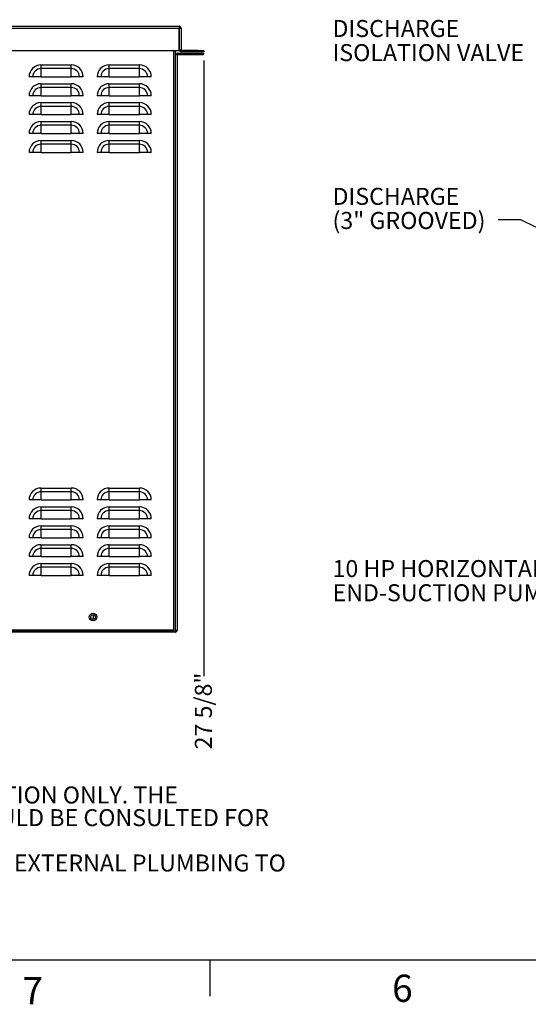
# Model space of a CAD drawing. Units: inches. Extents: x 1 to 203, y 0 to 131.
# Drawn here: x 38 to 72, y 0 to 65 of the extents above; entities that cross this region are included whole.
import ezdxf

# ---------------------------------------------------------------- set-up
doc = ezdxf.new("R2010")
doc.units = ezdxf.units.IN
doc.header["$MEASUREMENT"] = 0
doc.layers.add('SLD-0', color=7, linetype='Continuous')
doc.styles.add('SLDTEXTSTYLE0', font='TXT', dxfattribs={"width": 0.605})
doc.styles.add('SLDTEXTSTYLE2', font='TXT', dxfattribs={"width": 0.525})
doc.dimstyles.new('SLDDIMSTYLE0', dxfattribs={"dimtxt": 0.18, "dimasz": 1.6875, "dimexe": 0, "dimexo": 0.0625, "dimgap": 0, "dimtad": 0, "dimtih": 1, "dimtoh": 1, "dimdec": 0, "dimrnd": 1e-09, "dimzin": 0, "dimdsep": 46, "dimlunit": 5, "dimtxsty": 'Standard', "dimsah": 1, "dimcen": 0.09, "dimadec": 0, "dimazin": 0, "dimtfac": 1.6875, "dimtdec": 0, "dimtofl": 0, "dimtmove": 0, "dimatfit": 3, "dimfxl": 0, "dimfrac": 2, "dimtolj": 1, "dimtzin": 0, "dimarcsym": 0})
doc.dimstyles.new('SLDDIMSTYLE3', dxfattribs={"dimtxt": 1.125, "dimasz": 1.6875, "dimexe": 0, "dimexo": 0.0625, "dimgap": 0.28125, "dimtad": 0, "dimtih": 1, "dimtoh": 1, "dimdec": 4, "dimrnd": 1e-09, "dimzin": 12, "dimdsep": 46, "dimlunit": 5, "dimtxsty": 'SLDTEXTSTYLE0', "dimblk1": 'NONE', "dimblk2": 'NONE', "dimsah": 1, "dimcen": 0.09, "dimadec": 0, "dimazin": 3, "dimtfac": 1, "dimtdec": 3, "dimtofl": 0, "dimtmove": 0, "dimatfit": 3, "dimldrblk": 'NONE', "dimfxl": 0, "dimfrac": 2, "dimtolj": 1, "dimtzin": 12, "dimarcsym": 0})

# ---------------------------------------------------------------- blocks, each defined once
blk = doc.blocks.new('SW_NOTE_0')
at = {"layer": 'SLD-0', "color": 0, "ltscale": 12, "char_height": 1.125, "attachment_point": 1, "style": 'SLDTEXTSTYLE0'}
for s, insert in [('NOTES:', (0, 1.45)), ('1.', (0, -0.05)), ('SLAB DETAIL IS PROVIDED FOR ILLUSTRATION ONLY. THE', (2.362, -0.05)), ('ARCHITECT OR PROJECT ENGINEER SHOULD BE CONSULTED FOR', (2.362, -1.55)), ('CONSTRUCTION DETAIL.', (2.362, -3.05)), ('2.', (0, -4.55)), ('DIMENSIONS ARE FOR REFERENCE ONLY.  EXTERNAL PLUMBING TO', (2.362, -4.55)), ('BE FIELD FIT.', (2.362, -6.05)), ('3.', (0, -7.55)), ('STATION WEIGHS ~ 250 LBS.', (2.362, -7.55))]:
    blk.add_mtext(s, dxfattribs=dict(at, insert=insert))
blk = doc.blocks.new('SW_NOTE_17')
at = {"layer": 'SLD-0', "color": 0, "ltscale": 12, "char_height": 1.125, "attachment_point": 1, "style": 'SLDTEXTSTYLE0'}
for s, insert in [('DISCHARGE', (-10.954, 2.119)), ('(3" GROOVED)', (-10.954, 0.522))]:
    blk.add_mtext(s, dxfattribs=dict(at, insert=insert))
blk = doc.blocks.new('SW_NOTE_19')
at = {"layer": 'SLD-0', "color": 0, "ltscale": 12, "char_height": 1.125, "attachment_point": 1, "style": 'SLDTEXTSTYLE0'}
for s, insert in [('10 HP HORIZONTAL', (-15.815, 2.063)), ('END-SUCTION PUMP', (-15.815, 0.465))]:
    blk.add_mtext(s, dxfattribs=dict(at, insert=insert))
blk = doc.blocks.new('SW_NOTE_20')
at = {"layer": 'SLD-0', "color": 0, "ltscale": 12, "char_height": 1.125, "attachment_point": 1, "style": 'SLDTEXTSTYLE0'}
for s, insert in [('DISCHARGE', (-13.848, 2.116)), ('ISOLATION VALVE', (-13.848, 0.519))]:
    blk.add_mtext(s, dxfattribs=dict(at, insert=insert))
blk = doc.blocks.new('_D_11')
at = {"layer": 'SLD-0', "ltscale": 12}
blk.add_line((50.589, 62.524), (50.589, 21.777), dxfattribs=at)
at = {"layer": 'SLD-0', "ltscale": 12, "insert": (50.002, 16.931), "char_height": 1.125, "attachment_point": 1, "rotation": 90, "style": 'SLDTEXTSTYLE0'}
blk.add_mtext('27 5/8"', dxfattribs=at)
blk = doc.blocks.new('_None')

msp = doc.modelspace()

# ---------------------------------------------------------------- linework, layer by layer
at = {"color": 7, "linetype": 'Continuous', "lineweight": 25, "ltscale": 12}
for p, q in [((23.85985, 64.7861), (48.95985, 64.7861)), ((23.85985, 64.6571), (48.95985, 64.6571)), ((48.95985, 64.7861), (48.95985, 64.6571)), ((48.95985, 63.1861), (48.95985, 64.6571)), ((48.95985, 64.6571), (48.98885, 64.6571)), ((48.98885, 63.2151), (48.98885, 64.6571)), ((48.98885, 64.6571), (49.08885, 64.6571)), ((49.08885, 64.6571), (49.08885, 63.2151)), ((48.98885, 63.2151), (49.08885, 63.2151)), ((23.85985, 63.1861), (48.95985, 63.1861)), ((48.73085, 24.6861), (48.73085, 63.1861)), ((48.73085, 62.9111), (48.83085, 62.9111)), ((48.83085, 62.9111), (48.83085, 62.8821)), ((48.83085, 62.8821), (48.83085, 24.8151)), ((48.85985, 63.0111), (50.58085, 63.0111)), ((48.85985, 62.9111), (48.85985, 63.0111)), ((48.85985, 62.9111), (50.58085, 62.9111)), ((48.95985, 63.1861), (48.99215, 63.1861)), ((49.11785, 63.1861), (49.11785, 63.0861)), ((50.21385, 63.1861), (49.11785, 63.1861)), ((50.21385, 63.0861), (49.11785, 63.0861)), ((50.21385, 63.0861), (50.21385, 63.1861)), ((50.21385, 63.1861), (50.58885, 63.1861)), ((50.58885, 63.0861), (50.21385, 63.0861)), ((50.58085, 63.0111), (50.58085, 62.9111)), ((50.58885, 63.1861), (50.58885, 63.0861)), ((39.83085, 61.9782), (39.83085, 62.22667)), ((39.83085, 62.22667), (41.83085, 62.22667)), ((39.83085, 61.4361), (39.83085, 61.9782)), ((41.83085, 61.9782), (39.83085, 61.9782)), ((41.83085, 61.9782), (41.83085, 62.22667)), ((41.83085, 61.4361), (41.83085, 61.9782)), ((44.33085, 61.9782), (44.33085, 62.22667)), ((44.33085, 62.22667), (46.33085, 62.22667)), ((44.33085, 61.4361), (44.33085, 61.9782)), ((46.33085, 61.9782), (44.33085, 61.9782)), ((46.33085, 61.9782), (46.33085, 62.22667)), ((46.33085, 61.4361), (46.33085, 61.9782)), ((39.28874, 61.4361), (39.04028, 61.4361)), ((39.83085, 61.4361), (39.28874, 61.4361)), ((39.83085, 61.4361), (41.83085, 61.4361)), ((42.37295, 61.4361), (41.83085, 61.4361)), ((42.62142, 61.4361), (42.37295, 61.4361)), ((43.78874, 61.4361), (43.54028, 61.4361)), ((44.33085, 61.4361), (43.78874, 61.4361)), ((44.33085, 61.4361), (46.33085, 61.4361)), ((46.87295, 61.4361), (46.33085, 61.4361)), ((47.12142, 61.4361), (46.87295, 61.4361)), ((39.83085, 60.7282), (39.83085, 60.97667)), ((39.83085, 60.97667), (41.83085, 60.97667)), ((39.83085, 60.1861), (39.83085, 60.7282)), ((41.83085, 60.7282), (39.83085, 60.7282)), ((41.83085, 60.7282), (41.83085, 60.97667)), ((41.83085, 60.1861), (41.83085, 60.7282)), ((44.33085, 60.7282), (44.33085, 60.97667)), ((44.33085, 60.97667), (46.33085, 60.97667)), ((44.33085, 60.1861), (44.33085, 60.7282)), ((46.33085, 60.7282), (44.33085, 60.7282)), ((46.33085, 60.7282), (46.33085, 60.97667)), ((46.33085, 60.1861), (46.33085, 60.7282)), ((39.28874, 60.1861), (39.04028, 60.1861)), ((39.83085, 60.1861), (39.28874, 60.1861)), ((39.83085, 60.1861), (41.83085, 60.1861)), ((42.37295, 60.1861), (41.83085, 60.1861)), ((42.62142, 60.1861), (42.37295, 60.1861)), ((43.78874, 60.1861), (43.54028, 60.1861)), ((44.33085, 60.1861), (43.78874, 60.1861)), ((44.33085, 60.1861), (46.33085, 60.1861)), ((46.87295, 60.1861), (46.33085, 60.1861)), ((47.12142, 60.1861), (46.87295, 60.1861)), ((39.83085, 59.4782), (39.83085, 59.72667)), ((39.83085, 59.72667), (41.83085, 59.72667)), ((39.83085, 58.9361), (39.83085, 59.4782)), ((41.83085, 59.4782), (39.83085, 59.4782)), ((41.83085, 59.4782), (41.83085, 59.72667)), ((41.83085, 58.9361), (41.83085, 59.4782)), ((44.33085, 59.4782), (44.33085, 59.72667)), ((44.33085, 59.72667), (46.33085, 59.72667)), ((44.33085, 58.9361), (44.33085, 59.4782)), ((46.33085, 59.4782), (44.33085, 59.4782)), ((46.33085, 59.4782), (46.33085, 59.72667)), ((46.33085, 58.9361), (46.33085, 59.4782)), ((39.28874, 58.9361), (39.04028, 58.9361)), ((39.83085, 58.9361), (39.28874, 58.9361)), ((39.83085, 58.9361), (41.83085, 58.9361)), ((42.37295, 58.9361), (41.83085, 58.9361)), ((42.62142, 58.9361), (42.37295, 58.9361)), ((43.78874, 58.9361), (43.54028, 58.9361)), ((44.33085, 58.9361), (43.78874, 58.9361)), ((44.33085, 58.9361), (46.33085, 58.9361)), ((46.87295, 58.9361), (46.33085, 58.9361)), ((47.12142, 58.9361), (46.87295, 58.9361)), ((39.83085, 58.2282), (39.83085, 58.47667)), ((39.83085, 58.47667), (41.83085, 58.47667)), ((39.83085, 57.6861), (39.83085, 58.2282)), ((41.83085, 58.2282), (39.83085, 58.2282)), ((41.83085, 58.2282), (41.83085, 58.47667)), ((41.83085, 57.6861), (41.83085, 58.2282)), ((44.33085, 58.2282), (44.33085, 58.47667)), ((44.33085, 58.47667), (46.33085, 58.47667)), ((44.33085, 57.6861), (44.33085, 58.2282)), ((46.33085, 58.2282), (44.33085, 58.2282)), ((46.33085, 58.2282), (46.33085, 58.47667)), ((46.33085, 57.6861), (46.33085, 58.2282)), ((39.28874, 57.6861), (39.04028, 57.6861)), ((39.83085, 57.6861), (39.28874, 57.6861)), ((39.83085, 57.6861), (41.83085, 57.6861)), ((42.37295, 57.6861), (41.83085, 57.6861)), ((42.62142, 57.6861), (42.37295, 57.6861)), ((43.78874, 57.6861), (43.54028, 57.6861)), ((44.33085, 57.6861), (43.78874, 57.6861)), ((44.33085, 57.6861), (46.33085, 57.6861)), ((46.87295, 57.6861), (46.33085, 57.6861)), ((47.12142, 57.6861), (46.87295, 57.6861)), ((39.83085, 56.9782), (39.83085, 57.22667)), ((39.83085, 57.22667), (41.83085, 57.22667)), ((39.83085, 56.4361), (39.83085, 56.9782)), ((41.83085, 56.9782), (39.83085, 56.9782)), ((41.83085, 56.9782), (41.83085, 57.22667)), ((41.83085, 56.4361), (41.83085, 56.9782)), ((44.33085, 56.9782), (44.33085, 57.22667)), ((44.33085, 57.22667), (46.33085, 57.22667)), ((44.33085, 56.4361), (44.33085, 56.9782)), ((46.33085, 56.9782), (44.33085, 56.9782)), ((46.33085, 56.9782), (46.33085, 57.22667)), ((46.33085, 56.4361), (46.33085, 56.9782)), ((39.28874, 56.4361), (39.04028, 56.4361)), ((39.83085, 56.4361), (39.28874, 56.4361)), ((39.83085, 56.4361), (41.83085, 56.4361)), ((42.37295, 56.4361), (41.83085, 56.4361)), ((42.62142, 56.4361), (42.37295, 56.4361)), ((43.78874, 56.4361), (43.54028, 56.4361)), ((44.33085, 56.4361), (43.78874, 56.4361)), ((44.33085, 56.4361), (46.33085, 56.4361)), ((46.87295, 56.4361), (46.33085, 56.4361)), ((47.12142, 56.4361), (46.87295, 56.4361)), ((48.84085, 45.79282), (48.83085, 45.79282)), ((48.84085, 45.79282), (48.84085, 45.45807)), ((48.84085, 45.45807), (48.83085, 45.45807)), ((48.84085, 45.03208), (48.83085, 45.03208)), ((48.84085, 45.45807), (48.84085, 45.03208)), ((48.84085, 45.03208), (48.84085, 42.05341)), ((48.84085, 42.05341), (48.83085, 42.05341)), ((39.83085, 33.9782), (39.83085, 34.22667)), ((39.83085, 34.22667), (41.83085, 34.22667)), ((39.83085, 33.4361), (39.83085, 33.9782)), ((41.83085, 33.9782), (39.83085, 33.9782)), ((41.83085, 33.9782), (41.83085, 34.22667)), ((41.83085, 33.4361), (41.83085, 33.9782)), ((44.33085, 33.9782), (44.33085, 34.22667)), ((44.33085, 34.22667), (46.33085, 34.22667)), ((44.33085, 33.4361), (44.33085, 33.9782)), ((46.33085, 33.9782), (44.33085, 33.9782)), ((46.33085, 33.9782), (46.33085, 34.22667)), ((46.33085, 33.4361), (46.33085, 33.9782)), ((39.28874, 33.4361), (39.04028, 33.4361)), ((39.83085, 33.4361), (39.28874, 33.4361)), ((39.83085, 33.4361), (41.83085, 33.4361)), ((42.37295, 33.4361), (41.83085, 33.4361)), ((42.62142, 33.4361), (42.37295, 33.4361)), ((43.78874, 33.4361), (43.54028, 33.4361)), ((44.33085, 33.4361), (43.78874, 33.4361)), ((44.33085, 33.4361), (46.33085, 33.4361)), ((46.87295, 33.4361), (46.33085, 33.4361)), ((47.12142, 33.4361), (46.87295, 33.4361)), ((39.83085, 32.7282), (39.83085, 32.97667)), ((39.83085, 32.97667), (41.83085, 32.97667)), ((39.83085, 32.1861), (39.83085, 32.7282)), ((41.83085, 32.7282), (39.83085, 32.7282)), ((41.83085, 32.7282), (41.83085, 32.97667)), ((41.83085, 32.1861), (41.83085, 32.7282)), ((44.33085, 32.7282), (44.33085, 32.97667)), ((44.33085, 32.97667), (46.33085, 32.97667)), ((44.33085, 32.1861), (44.33085, 32.7282)), ((46.33085, 32.7282), (44.33085, 32.7282)), ((46.33085, 32.7282), (46.33085, 32.97667)), ((46.33085, 32.1861), (46.33085, 32.7282)), ((39.28874, 32.1861), (39.04028, 32.1861)), ((39.83085, 32.1861), (39.28874, 32.1861)), ((39.83085, 32.1861), (41.83085, 32.1861)), ((42.37295, 32.1861), (41.83085, 32.1861)), ((42.62142, 32.1861), (42.37295, 32.1861)), ((43.78874, 32.1861), (43.54028, 32.1861)), ((44.33085, 32.1861), (43.78874, 32.1861)), ((44.33085, 32.1861), (46.33085, 32.1861)), ((46.87295, 32.1861), (46.33085, 32.1861)), ((47.12142, 32.1861), (46.87295, 32.1861)), ((39.83085, 31.4782), (39.83085, 31.72667)), ((39.83085, 31.72667), (41.83085, 31.72667)), ((39.83085, 30.9361), (39.83085, 31.4782)), ((41.83085, 31.4782), (39.83085, 31.4782)), ((41.83085, 31.4782), (41.83085, 31.72667)), ((41.83085, 30.9361), (41.83085, 31.4782)), ((44.33085, 31.4782), (44.33085, 31.72667)), ((44.33085, 31.72667), (46.33085, 31.72667)), ((44.33085, 30.9361), (44.33085, 31.4782)), ((46.33085, 31.4782), (44.33085, 31.4782)), ((46.33085, 31.4782), (46.33085, 31.72667)), ((46.33085, 30.9361), (46.33085, 31.4782)), ((39.28874, 30.9361), (39.04028, 30.9361)), ((39.83085, 30.9361), (39.28874, 30.9361)), ((39.83085, 30.9361), (41.83085, 30.9361)), ((42.37295, 30.9361), (41.83085, 30.9361)), ((42.62142, 30.9361), (42.37295, 30.9361)), ((43.78874, 30.9361), (43.54028, 30.9361)), ((44.33085, 30.9361), (43.78874, 30.9361)), ((44.33085, 30.9361), (46.33085, 30.9361)), ((46.87295, 30.9361), (46.33085, 30.9361)), ((47.12142, 30.9361), (46.87295, 30.9361)), ((39.83085, 30.2282), (39.83085, 30.47667)), ((39.83085, 30.47667), (41.83085, 30.47667)), ((39.83085, 29.6861), (39.83085, 30.2282)), ((41.83085, 30.2282), (39.83085, 30.2282)), ((41.83085, 30.2282), (41.83085, 30.47667)), ((41.83085, 29.6861), (41.83085, 30.2282)), ((44.33085, 30.2282), (44.33085, 30.47667)), ((44.33085, 30.47667), (46.33085, 30.47667)), ((44.33085, 29.6861), (44.33085, 30.2282)), ((46.33085, 30.2282), (44.33085, 30.2282)), ((46.33085, 30.2282), (46.33085, 30.47667)), ((46.33085, 29.6861), (46.33085, 30.2282)), ((39.28874, 29.6861), (39.04028, 29.6861)), ((39.83085, 29.6861), (39.28874, 29.6861)), ((39.83085, 29.6861), (41.83085, 29.6861)), ((42.37295, 29.6861), (41.83085, 29.6861)), ((42.62142, 29.6861), (42.37295, 29.6861)), ((43.78874, 29.6861), (43.54028, 29.6861)), ((44.33085, 29.6861), (43.78874, 29.6861)), ((44.33085, 29.6861), (46.33085, 29.6861)), ((46.87295, 29.6861), (46.33085, 29.6861)), ((47.12142, 29.6861), (46.87295, 29.6861)), ((39.83085, 28.9782), (39.83085, 29.22667)), ((39.83085, 29.22667), (41.83085, 29.22667)), ((39.83085, 28.4361), (39.83085, 28.9782)), ((41.83085, 28.9782), (39.83085, 28.9782)), ((41.83085, 28.9782), (41.83085, 29.22667)), ((41.83085, 28.4361), (41.83085, 28.9782)), ((44.33085, 28.9782), (44.33085, 29.22667)), ((44.33085, 29.22667), (46.33085, 29.22667)), ((44.33085, 28.4361), (44.33085, 28.9782)), ((46.33085, 28.9782), (44.33085, 28.9782)), ((46.33085, 28.9782), (46.33085, 29.22667)), ((46.33085, 28.4361), (46.33085, 28.9782)), ((39.28874, 28.4361), (39.04028, 28.4361)), ((39.83085, 28.4361), (39.28874, 28.4361)), ((39.83085, 28.4361), (41.83085, 28.4361)), ((42.37295, 28.4361), (41.83085, 28.4361)), ((42.62142, 28.4361), (42.37295, 28.4361)), ((43.78874, 28.4361), (43.54028, 28.4361)), ((44.33085, 28.4361), (43.78874, 28.4361)), ((44.33085, 28.4361), (46.33085, 28.4361)), ((46.87295, 28.4361), (46.33085, 28.4361)), ((47.12142, 28.4361), (46.87295, 28.4361)), ((43.28085, 25.84219), (43.28085, 25.53001)), ((48.60185, 24.8151), (24.05985, 24.8151)), ((48.60185, 24.7861), (24.05985, 24.7861)), ((48.60185, 24.7861), (48.60185, 24.8151)), ((48.60185, 24.6861), (48.60185, 24.7861)), ((48.60185, 24.6861), (24.05985, 24.6861)), ((48.73085, 24.6861), (48.60185, 24.6861))]:
    msp.add_line(p, q, dxfattribs=at)
at = {"color": 8, "linetype": 'Continuous', "lineweight": 25, "ltscale": 12}
msp.add_line((48.60185, 24.8151), (48.60185, 63.1861), dxfattribs=at)
at = {"color": 7, "linetype": 'Continuous', "lineweight": 25, "ltscale": 144}
for radius in [0.25, 0.15625]:
    msp.add_circle((43.27377, 25.6861), radius, dxfattribs=at)
for centre, radius, start, end in [((48.95985, 64.6571), 0.129, 0, 90), ((49.11785, 63.2151), 0.129, 180, 192.9914824), ((49.11785, 63.2151), 0.029, 180, 270), ((48.85985, 62.8821), 0.129, 90, 167.0085176), ((48.85985, 62.8821), 0.029, 90, 180), ((49.11785, 63.2151), 0.129, 192.9914824, 270), ((39.83085, 61.4361), 0.79057, 90, 180), ((39.83085, 61.4361), 0.5421, 90, 180), ((41.83085, 61.4361), 0.79057, 0, 90), ((41.83085, 61.4361), 0.5421, 0, 90), ((44.33085, 61.4361), 0.79057, 90, 180), ((44.33085, 61.4361), 0.5421, 90, 180), ((46.33085, 61.4361), 0.79057, 0, 90), ((46.33085, 61.4361), 0.5421, 0, 90), ((39.83085, 60.1861), 0.79057, 90, 180), ((39.83085, 60.1861), 0.5421, 90, 180), ((41.83085, 60.1861), 0.79057, 0, 90), ((41.83085, 60.1861), 0.5421, 0, 90), ((44.33085, 60.1861), 0.79057, 90, 180), ((44.33085, 60.1861), 0.5421, 90, 180), ((46.33085, 60.1861), 0.79057, 0, 90), ((46.33085, 60.1861), 0.5421, 0, 90), ((39.83085, 58.9361), 0.79057, 90, 180), ((39.83085, 58.9361), 0.5421, 90, 180), ((41.83085, 58.9361), 0.79057, 0, 90), ((41.83085, 58.9361), 0.5421, 0, 90), ((44.33085, 58.9361), 0.79057, 90, 180), ((44.33085, 58.9361), 0.5421, 90, 180), ((46.33085, 58.9361), 0.79057, 0, 90), ((46.33085, 58.9361), 0.5421, 0, 90), ((39.83085, 57.6861), 0.79057, 90, 180), ((39.83085, 57.6861), 0.5421, 90, 180), ((41.83085, 57.6861), 0.79057, 0, 90), ((41.83085, 57.6861), 0.5421, 0, 90), ((44.33085, 57.6861), 0.79057, 90, 180), ((44.33085, 57.6861), 0.5421, 90, 180), ((46.33085, 57.6861), 0.79057, 0, 90), ((46.33085, 57.6861), 0.5421, 0, 90), ((39.83085, 56.4361), 0.79057, 90, 180), ((39.83085, 56.4361), 0.5421, 90, 180), ((41.83085, 56.4361), 0.79057, 0, 90), ((41.83085, 56.4361), 0.5421, 0, 90), ((44.33085, 56.4361), 0.79057, 90, 180), ((44.33085, 56.4361), 0.5421, 90, 180), ((46.33085, 56.4361), 0.79057, 0, 90), ((46.33085, 56.4361), 0.5421, 0, 90), ((39.83085, 33.4361), 0.79057, 90, 180), ((39.83085, 33.4361), 0.5421, 90, 180), ((41.83085, 33.4361), 0.79057, 0, 90), ((41.83085, 33.4361), 0.5421, 0, 90), ((44.33085, 33.4361), 0.79057, 90, 180), ((44.33085, 33.4361), 0.5421, 90, 180), ((46.33085, 33.4361), 0.79057, 0, 90), ((46.33085, 33.4361), 0.5421, 0, 90), ((39.83085, 32.1861), 0.79057, 90, 180), ((39.83085, 32.1861), 0.5421, 90, 180), ((41.83085, 32.1861), 0.79057, 0, 90), ((41.83085, 32.1861), 0.5421, 0, 90), ((44.33085, 32.1861), 0.79057, 90, 180), ((44.33085, 32.1861), 0.5421, 90, 180), ((46.33085, 32.1861), 0.79057, 0, 90), ((46.33085, 32.1861), 0.5421, 0, 90), ((39.83085, 30.9361), 0.79057, 90, 180), ((39.83085, 30.9361), 0.5421, 90, 180), ((41.83085, 30.9361), 0.79057, 0, 90), ((41.83085, 30.9361), 0.5421, 0, 90), ((44.33085, 30.9361), 0.79057, 90, 180), ((44.33085, 30.9361), 0.5421, 90, 180), ((46.33085, 30.9361), 0.79057, 0, 90), ((46.33085, 30.9361), 0.5421, 0, 90), ((39.83085, 29.6861), 0.79057, 90, 180), ((39.83085, 29.6861), 0.5421, 90, 180), ((41.83085, 29.6861), 0.79057, 0, 90), ((41.83085, 29.6861), 0.5421, 0, 90), ((44.33085, 29.6861), 0.79057, 90, 180), ((44.33085, 29.6861), 0.5421, 90, 180), ((46.33085, 29.6861), 0.79057, 0, 90), ((46.33085, 29.6861), 0.5421, 0, 90), ((39.83085, 28.4361), 0.79057, 90, 180), ((39.83085, 28.4361), 0.5421, 90, 180), ((41.83085, 28.4361), 0.79057, 0, 90), ((41.83085, 28.4361), 0.5421, 0, 90), ((44.33085, 28.4361), 0.79057, 90, 180), ((44.33085, 28.4361), 0.5421, 90, 180), ((46.33085, 28.4361), 0.79057, 0, 90), ((46.33085, 28.4361), 0.5421, 0, 90)]:
    msp.add_arc(centre, radius, start, end, dxfattribs=at)
msp.add_ellipse((48.95985, 64.6571), major_axis=(0, 0.129), ratio=0.2248062, start_param=4.71238898, end_param=6.28318531, dxfattribs=at)
at = {"color": 7, "linetype": 'Continuous', "lineweight": 25, "ltscale": 12}
for points, knots in [([(49.11785, 63.1861), (49.11778, 63.1861), (49.11566, 63.1861), (49.11148, 63.1861), (49.10509, 63.1861), (49.09944, 63.1861), (49.09465, 63.1861), (49.09099, 63.1861), (49.08607, 63.1861), (49.08094, 63.1861), (49.07543, 63.1861), (49.07109, 63.1861), (49.06653, 63.1861), (49.06177, 63.1861), (49.05607, 63.1861), (49.04852, 63.1861), (49.03927, 63.1861), (49.03084, 63.1861), (49.0234, 63.1861), (49.01662, 63.1861), (49.00862, 63.1861), (49.00044, 63.1861), (48.99492, 63.1861), (48.99215, 63.1861)], [0, 0, 0, 0, 0.00233662, 0.07909527, 0.1558186, 0.23198488, 0.27014826, 0.30834388, 0.34345275, 0.4137839, 0.44908341, 0.484985, 0.52095273, 0.55713683, 0.59340071, 0.64607059, 0.71614814, 0.77839776, 0.80716697, 0.85469153, 0.90247564, 0.95109073, 1, 1, 1, 1]), ([(48.83085, 24.8151), (48.82892, 24.81327), (48.82507, 24.80962), (48.79503, 24.80413), (48.76137, 24.79973), (48.73775, 24.79714), (48.73085, 24.79639)], [0, 0, 0, 0, 0.29303573, 0.58607147, 0.8791072, 1, 1, 1, 1]), ([(48.73085, 24.69187), (48.73775, 24.69289), (48.76137, 24.69638), (48.79503, 24.72224), (48.82507, 24.76427), (48.82892, 24.79815), (48.83085, 24.8151)], [0, 0, 0, 0, 0.1208928, 0.41392853, 0.70696427, 1, 1, 1, 1])]:
    msp.add_open_spline(points, degree=3, knots=knots, dxfattribs=at)
at = {"layer": 'SLD-0', "color": 7, "linetype": 'Continuous', "ltscale": 12}
for p, q in [((3.00005, 3.00018), (200.99986, 3.00018)), ((50.99995, 2.99995), (50.99995, 0.59999))]:
    msp.add_line(p, q, dxfattribs=at)

# ---------------------------------------------------------------- block references
at = {"layer": 'SLD-0', "ltscale": 12}
for name, p in [('SW_NOTE_20', (72.94915, 63.07921)), ('SW_NOTE_17', (70.0554, 51.96956)), ('SW_NOTE_19', (74.91634, 27.39365)), ('SW_NOTE_0', (5.71784, 14.52607))]:
    msp.add_blockref(name, p, dxfattribs=at)

# ---------------------------------------------------------------- texts
at = {"layer": 'SLD-0', "color": 7, "ltscale": 12, "char_height": 1.8, "attachment_point": 1, "style": 'SLDTEXTSTYLE2'}
for s, insert in [('6', (63.04213, 2.02427)), ('7', (38.60164, 1.86269))]:
    msp.add_mtext(s, dxfattribs=dict(at, insert=insert))

# ---------------------------------------------------------------- dimensions: what is measured, and where the dimension line sits
at = {"layer": 'SLD-0', "ltscale": 12}
dim = msp.add_ordinate_dim(feature_location=(50.58885, 63.0861), offset=(0, -41.30949), dtype=1, origin=(22.93085, 24.6861), dimstyle='SLDDIMSTYLE3', dxfattribs=at)
dim.commit()
dim.dimension.update_dxf_attribs({"geometry": '_D_11', "text_midpoint": (50.58885, 19.35395)})

# ---------------------------------------------------------------- leaders
msp.add_leader([(83.40431, 46.09788), (71.5554, 51.96956), (70.0554, 51.96956)], dimstyle='SLDDIMSTYLE0', dxfattribs=at)

doc.saveas('drawing.dxf')
